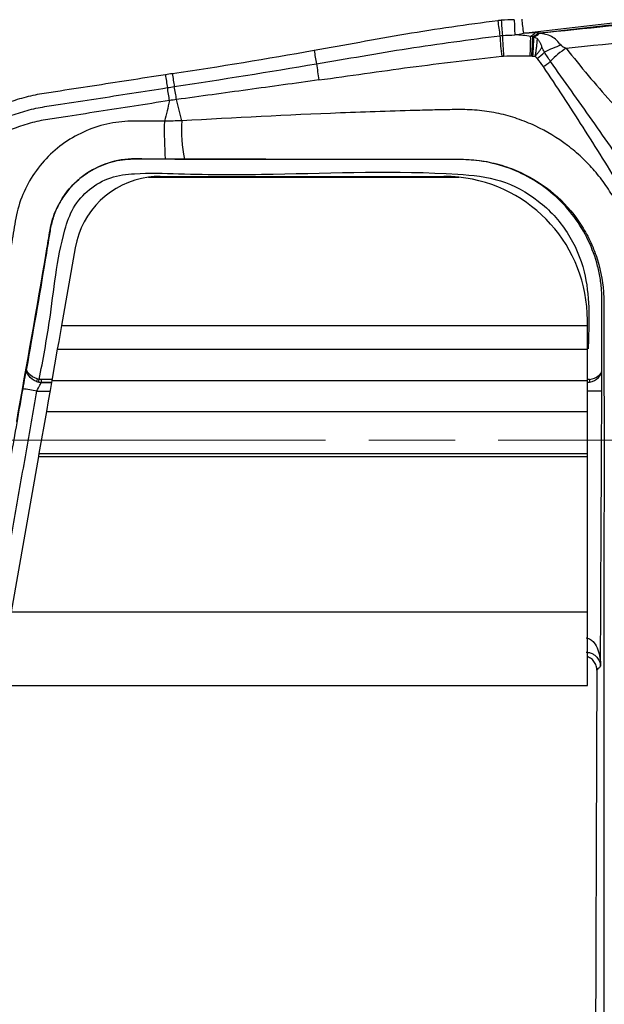
# Model space of a CAD drawing. Units: millimetres. Extents: x -72 to 411, y 29 to 198.
# Drawn here: x 235 to 255, y 142 to 176 of the extents above; entities that cross this region are included whole.
import ezdxf

# ---------------------------------------------------------------- set-up
doc = ezdxf.new("R2010")
doc.units = ezdxf.units.MM
doc.linetypes.add('AM_ISO08W050', pattern=[18, 12, -1.5, 3, -1.5])
doc.layers.get('0').update_dxf_attribs({"lineweight": 35})
doc.layers.add('中心線', color=4, linetype='AM_ISO08W050', lineweight=18)

msp = doc.modelspace()

# ---------------------------------------------------------------- linework, layer by layer
at = {"color": 7, "linetype": 'Continuous', "lineweight": 25}
for p, q in [((239.555, 170.361), (250.354, 170.361)), ((239.963, 170.389), (249.825, 170.389)), ((237.009, 167.91), (236.532, 165.207)), ((254.825, 165.207), (254.825, 165.389)), ((236.532, 165.207), (254.825, 165.207)), ((254.825, 164.379), (254.825, 165.207)), ((236.386, 164.379), (236.194, 163.29)), ((236.386, 164.379), (254.825, 164.379)), ((254.825, 163.29), (254.825, 164.379)), ((235.832, 163.225), (235.832, 163.322)), ((236.183, 163.225), (235.832, 163.225)), ((235.832, 163.225), (235.832, 163.225)), ((236.194, 163.29), (254.825, 163.29)), ((254.825, 162.217), (254.825, 163.29)), ((236.005, 162.217), (235.747, 160.755)), ((236.005, 162.217), (254.825, 162.217)), ((254.825, 160.755), (254.825, 162.217)), ((235.729, 160.65), (234.776, 155.247)), ((235.729, 160.65), (254.825, 160.65)), ((235.747, 160.755), (254.825, 160.755)), ((254.825, 160.65), (254.825, 160.755)), ((254.825, 155.247), (254.825, 160.65)), ((234.776, 155.247), (254.825, 155.247)), ((254.825, 152.689), (254.825, 155.247)), ((234.325, 152.689), (254.825, 152.689))]:
    msp.add_line(p, q, dxfattribs=at)
at = {"color": 8, "linetype": 'Continuous', "lineweight": 25}
for p, q in [((236.2, 163.322), (235.832, 163.322)), ((235.832, 163.225), (236.183, 163.225)), ((235.674, 162.921), (236.129, 162.921))]:
    msp.add_line(p, q, dxfattribs=at)
at = {"color": 7, "linetype": 'Continuous', "lineweight": 25, "flags": 128}
for points in [[(236.532, 165.207), (236.482, 164.922), (236.433, 164.644), (236.386, 164.379)], [(236.194, 163.29), (236.134, 162.947), (236.07, 162.587), (236.005, 162.217)], [(235.747, 160.755), (235.741, 160.72), (235.735, 160.685), (235.729, 160.65)]]:
    msp.add_lwpolyline(points, dxfattribs=at)
at = {"color": 7, "linetype": 'Continuous', "lineweight": 25}
for centre, radius, start, end in [((271.752, 178.364), 20.207, 187.2784, 188.7793), ((265.182, 176.641), 13.381, 183.533, 185.7995), ((263.122, 176.027), 10.844, 180.9963, 183.7963), ((276.143, 178.472), 23.748, 186.3241, 187.5178), ((252.34, 176.097), 0.981, 301.3392, 312.8385), ((252.367, 176.245), 1.147, 299.0144, 310.8848), ((252.407, 176.285), 1.188, 297.7553, 308.8404), ((257.913, 175.525), 6.137, 182.2821, 188.9932), ((269.343, 175.894), 17.485, 181.9822, 184.3415), ((243.335, 175.169), 9.516, 356.4496, 0.5421), ((246.183, 175.28), 6.74, 354.0109, 359.6726), ((246.094, 175.281), 6.867, 354.0855, 359.6021), ((286.936, 182.145), 42.268, 190.0587, 190.6905), ((252.436, 175.517), 1.205, 301.9106, 317.9205), ((255.268, 170.874), 4.297, 108.4705, 116.8036), ((255.464, 172.637), 2.602, 121.8549, 137.6328), ((260.147, 176.211), 14.868, 187.3667, 189.5615), ((252.757, 175.223), 1.144, 297.4013, 313.2936), ((269.599, 178.112), 29.504, 188.0886, 188.9707), ((272.503, 178.936), 32.745, 188.8042, 189.6006), ((205.518, 167.654), 35.184, 8.782, 9.523), ((229.591, 171.395), 11.069, 8.6505, 11.0235), ((254.744, 171.959), 14.637, 178.6367, 183.7791), ((245.185, 171.965), 4.483, 175.4222, 192.5186), ((239.963, 167.389), 3, 97.8344, 170), ((239.963, 167.389), 3, 90, 97.8344), ((249.825, 165.389), 5, 83.9334, 90), ((249.825, 165.389), 5, 0, 83.9334), ((235.858, 163.264), 0.191, 154.36, 183.45), ((233.366, 150.489), 12.645, 79.4858, 81.747), ((235.832, 163.725), 0.5, 250.6617, 269.9777), ((230.576, 164.296), 5.271, 348.3761, 349.4356), ((254.742, 163.278), 0.168, 344.2137, 17.3745), ((254.902, 150.578), 12.344, 88.0371, 90.358)]:
    msp.add_arc(centre, radius, start, end, dxfattribs=at)
at = {"color": 8, "linetype": 'Continuous', "lineweight": 25}
msp.add_arc((254.814, 163.725), 0.5, 271.2251, 280.2471, dxfattribs=at)
at = {"color": 7, "linetype": 'Continuous', "lineweight": 25}
for points in [[(252.599, 175.365), (259.008, 176.118), (265.417, 176.875), (271.826, 177.633)], [(251.826, 175.816), (251.786, 175.814), (251.746, 175.81), (251.707, 175.804)], [(252.28, 175.838), (252.128, 175.834), (251.977, 175.827), (251.826, 175.816)], [(252.302, 175.309), (252.402, 175.32), (252.501, 175.338), (252.599, 175.365)], [(253.007, 175.378), (252.871, 175.376), (252.735, 175.372), (252.599, 175.365)], [(253.118, 175.377), (253.081, 175.378), (253.044, 175.378), (253.007, 175.378)], [(251.781, 175.28), (251.81, 175.284), (251.839, 175.287), (251.869, 175.289)], [(251.869, 175.289), (252.013, 175.298), (252.157, 175.305), (252.302, 175.309)], [(252.85, 175.259), (252.668, 175.289), (252.485, 175.304), (252.302, 175.309)], [(252.923, 175.241), (252.9, 175.248), (252.875, 175.254), (252.85, 175.259)], [(252.961, 175.234), (252.948, 175.236), (252.936, 175.239), (252.923, 175.241)], [(253.074, 175.184), (253.04, 175.206), (253.001, 175.221), (252.961, 175.234)], [(245.318, 174.763), (243.679, 174.47), (242.036, 174.198), (240.389, 173.961)], [(253.331, 174.709), (253.301, 174.765), (253.27, 174.822), (253.241, 174.883)], [(253.541, 174.39), (253.469, 174.493), (253.398, 174.598), (253.331, 174.709)], [(253.907, 174.949), (253.947, 174.908), (254.009, 174.874), (254.09, 174.847)], [(240.456, 173.512), (242.107, 173.762), (243.755, 174.027), (245.402, 174.305)], [(251.851, 174.565), (251.87, 174.567), (251.889, 174.569), (251.908, 174.57)], [(251.908, 174.57), (252.216, 174.587), (252.524, 174.593), (252.833, 174.58)], [(252.833, 174.58), (252.851, 174.579), (252.869, 174.578), (252.887, 174.577)], [(252.887, 174.577), (252.899, 174.576), (252.912, 174.575), (252.924, 174.574)], [(252.924, 174.574), (252.95, 174.572), (252.975, 174.57), (253.001, 174.566)], [(253.001, 174.566), (253.029, 174.545), (253.052, 174.52), (253.073, 174.494)], [(253.073, 174.494), (253.148, 174.401), (253.217, 174.305), (253.283, 174.207)], [(240.389, 173.961), (240.307, 173.949), (240.226, 173.937), (240.145, 173.924)], [(240.217, 173.475), (240.297, 173.487), (240.376, 173.5), (240.456, 173.512)], [(240.29, 173.026), (240.234, 172.785), (240.174, 172.546), (240.111, 172.307)], [(240.534, 173.06), (240.453, 173.048), (240.371, 173.037), (240.29, 173.026)], [(240.716, 172.322), (240.652, 172.567), (240.591, 172.813), (240.534, 173.06)], [(240.716, 172.322), (240.515, 172.318), (240.313, 172.312), (240.111, 172.307)], [(240.139, 170.994), (240.363, 170.994), (240.586, 170.993), (240.809, 170.993)], [(235.757, 163.329), (235.733, 163.334), (235.708, 163.34), (235.685, 163.347)], [(235.666, 163.253), (235.69, 163.245), (235.714, 163.238), (235.738, 163.234)], [(235.738, 163.234), (235.769, 163.228), (235.801, 163.225), (235.832, 163.225)], [(235.832, 163.322), (235.807, 163.322), (235.782, 163.325), (235.757, 163.329)], [(254.902, 163.328), (254.875, 163.325), (254.847, 163.322), (254.82, 163.322)], [(254.821, 163.225), (254.849, 163.225), (254.876, 163.228), (254.903, 163.233)]]:
    msp.add_open_spline(points, degree=3, dxfattribs=at)
for points, knots in [([(253.118, 175.377), (256.323, 175.728), (259.527, 176.089), (265.933, 176.828), (269.136, 177.203), (272.338, 177.578)], [0, 0, 0, 0, 0.5, 0.5, 1, 1, 1, 1]), ([(272.411, 177.523), (270.807, 177.336), (269.203, 177.148), (265.995, 176.773), (264.391, 176.585), (261.182, 176.217), (259.577, 176.037), (256.366, 175.69), (254.759, 175.525), (253.152, 175.36)], [0, 0, 0, 0, 0.25, 0.25, 0.5, 0.5, 0.75, 0.75, 1, 1, 1, 1]), ([(254.09, 174.847), (257.439, 175.201), (260.785, 175.579), (267.476, 176.358), (270.82, 176.754), (274.165, 177.147)], [0, 0, 0, 0, 0.5, 0.5, 1, 1, 1, 1]), ([(251.707, 175.804), (250.637, 175.662), (249.569, 175.51), (247.973, 175.243), (247.442, 175.147), (246.38, 174.954), (245.849, 174.858), (245.318, 174.763)], [0, 0, 0, 0, 0.5, 0.5, 0.75, 0.75, 1, 1, 1, 1]), ([(253.152, 175.36), (253.143, 175.365), (253.134, 175.37), (253.124, 175.374), (253.122, 175.375), (253.12, 175.376), (253.118, 175.377)], [0, 0, 0, 0, 0.00003698411, 0.00003698411, 0.00003698411, 0.00004506528, 0.00004506528, 0.00004506528, 0.00004506528]), ([(253.907, 174.949), (253.855, 175.003), (253.81, 175.065), (253.704, 175.173), (253.643, 175.218), (253.512, 175.285), (253.442, 175.308), (253.299, 175.342), (253.226, 175.353), (253.152, 175.36)], [0, 0, 0, 0, 0.25, 0.25, 0.5, 0.5, 0.75, 0.75, 1, 1, 1, 1]), ([(245.402, 174.305), (245.932, 174.394), (246.463, 174.484), (247.523, 174.664), (248.054, 174.753), (249.648, 175.002), (250.714, 175.145), (251.781, 175.28)], [0, 0, 0, 0, 0.25, 0.25, 0.5, 0.5, 1, 1, 1, 1]), ([(253.074, 175.184), (253.074, 175.169), (253.073, 175.138), (253.069, 175.085), (253.065, 175.03), (253.06, 174.974), (253.053, 174.918), (253.047, 174.863), (253.04, 174.811), (253.033, 174.761), (253.026, 174.715), (253.019, 174.672), (253.013, 174.633), (253.007, 174.598), (253.003, 174.576), (253.001, 174.566)], [0, 0, 0, 0, 0.101928, 0.199717, 0.293357, 0.38284, 0.468156, 0.549299, 0.626261, 0.699038, 0.767625, 0.832016, 0.892211, 0.948206, 1, 1, 1, 1]), ([(253.074, 175.184), (253.075, 175.184), (253.075, 175.184), (253.084, 175.175), (253.092, 175.165), (253.108, 175.145), (253.117, 175.134), (253.133, 175.112), (253.141, 175.101), (253.156, 175.077), (253.163, 175.065), (253.185, 175.026), (253.198, 174.998), (253.215, 174.956), (253.221, 174.942), (253.231, 174.913), (253.236, 174.899), (253.241, 174.884), (253.241, 174.884), (253.241, 174.883)], [0, 0, 0, 0, 0.003906, 0.003906, 0.125, 0.125, 0.25, 0.25, 0.375, 0.375, 0.5, 0.5, 0.75, 0.75, 0.875, 0.875, 0.996094, 0.996094, 1, 1, 1, 1]), ([(253.001, 174.566), (253.012, 174.577), (253.024, 174.589), (253.046, 174.613), (253.057, 174.625), (253.09, 174.663), (253.112, 174.69), (253.153, 174.744), (253.172, 174.772), (253.2, 174.814), (253.208, 174.828), (253.221, 174.849), (253.225, 174.856), (253.233, 174.869), (253.237, 174.875), (253.24, 174.882), (253.241, 174.882), (253.241, 174.883), (253.241, 174.883), (253.241, 174.883)], [0, 0, 0, 0, 0.125, 0.125, 0.25, 0.25, 0.5, 0.5, 0.75, 0.75, 0.875, 0.875, 0.9375, 0.9375, 0.996094, 0.996094, 0.998047, 0.998047, 1, 1, 1, 1]), ([(254.09, 174.847), (254.584, 174.201), (255.11, 173.59), (256.17, 172.401), (256.7, 171.82), (257.192, 171.223)], [0, 0, 0, 0, 0.5, 0.5, 1, 1, 1, 1]), ([(245.486, 173.741), (246.016, 173.815), (246.545, 173.89), (247.605, 174.04), (248.134, 174.115), (249.725, 174.324), (250.788, 174.446), (251.851, 174.565)], [0, 0, 0, 0, 0.25, 0.25, 0.5, 0.5, 1, 1, 1, 1]), ([(256.417, 170.269), (255.955, 170.969), (255.475, 171.656), (254.508, 173.023), (254.023, 173.703), (253.541, 174.39)], [0, 0, 0, 0, 0.5, 0.5, 1, 1, 1, 1]), ([(253.283, 174.207), (253.75, 173.511), (254.209, 172.81), (255.117, 171.386), (255.568, 170.665), (256.01, 169.932)], [0, 0, 0, 0, 0.5, 0.5, 1, 1, 1, 1]), ([(240.145, 173.924), (239.296, 173.791), (238.448, 173.659), (237.175, 173.463), (236.751, 173.398), (236.114, 173.301), (235.901, 173.271), (235.48, 173.192), (235.271, 173.142), (234.859, 173.02), (234.655, 172.948), (234.251, 172.783), (234.053, 172.69), (233.481, 172.388), (233.127, 172.154), (232.636, 171.749), (232.481, 171.603), (232.171, 171.312), (232.017, 171.167), (231.553, 170.728), (231.245, 170.435), (228.478, 167.786), (226.083, 165.37), (223.757, 162.887)], [0, 0, 0, 0, 0.125, 0.125, 0.1875, 0.1875, 0.21875, 0.21875, 0.25, 0.25, 0.28125, 0.28125, 0.3125, 0.3125, 0.375, 0.375, 0.40625, 0.40625, 0.4375, 0.4375, 0.5, 0.5, 1, 1, 1, 1]), ([(245.486, 173.741), (244.66, 173.626), (243.833, 173.513), (242.183, 173.287), (241.358, 173.174), (240.534, 173.06)], [0, 0, 0, 0, 0.5, 0.5, 1, 1, 1, 1]), ([(224.079, 162.566), (226.386, 165.028), (228.761, 167.426), (231.502, 170.053), (231.96, 170.489), (232.421, 170.923), (232.728, 171.212), (232.88, 171.358), (233.204, 171.631), (233.374, 171.757), (233.723, 171.99), (233.903, 172.096), (234.274, 172.291), (234.464, 172.378), (234.854, 172.535), (235.056, 172.604), (235.461, 172.719), (235.665, 172.766), (236.078, 172.836), (236.286, 172.866), (236.907, 172.961), (238.148, 173.152), (239.39, 173.345), (240.217, 173.475)], [0, 0, 0, 0, 0.5, 0.5, 0.5625, 0.59375, 0.59375, 0.625, 0.625, 0.65625, 0.65625, 0.6875, 0.6875, 0.71875, 0.71875, 0.75, 0.75, 0.78125, 0.78125, 0.8125, 0.8125, 0.875, 1, 1, 1, 1]), ([(240.29, 173.026), (239.468, 172.896), (238.647, 172.768), (237.414, 172.578), (237.003, 172.514), (236.387, 172.42), (236.181, 172.39), (235.771, 172.321), (235.568, 172.276), (234.965, 172.103), (234.584, 171.945), (234.041, 171.65), (233.865, 171.541), (233.523, 171.303), (233.359, 171.173), (233.05, 170.896), (232.901, 170.752), (232.599, 170.467), (232.448, 170.325), (231.996, 169.897), (231.696, 169.611), (229.004, 167.025), (226.669, 164.667), (224.402, 162.246)], [0, 0, 0, 0, 0.125, 0.125, 0.1875, 0.1875, 0.21875, 0.21875, 0.25, 0.25, 0.3125, 0.3125, 0.34375, 0.34375, 0.375, 0.375, 0.40625, 0.40625, 0.4375, 0.4375, 0.5, 0.5, 1, 1, 1, 1]), ([(256.599, 143.383), (256.599, 145.2), (256.598, 147.009), (256.597, 150.609), (256.596, 152.403), (256.599, 155.954), (256.603, 157.713), (256.608, 160.326), (256.611, 161.192), (256.611, 162.912), (256.61, 163.767), (256.605, 165.04), (256.602, 165.464), (256.6, 166.096), (256.603, 166.307), (256.597, 166.727), (256.587, 166.937), (256.521, 167.565), (256.433, 167.983), (256.178, 168.781), (256.011, 169.166), (255.7, 169.722), (255.587, 169.903), (255.344, 170.252), (255.214, 170.42), (254.936, 170.742), (254.788, 170.897), (254.473, 171.192), (254.305, 171.333), (253.784, 171.727), (253.411, 171.954), (252.808, 172.237), (252.598, 172.321), (252.174, 172.466), (251.958, 172.526), (251.52, 172.622), (251.297, 172.657), (250.844, 172.703), (250.613, 172.711), (250.152, 172.712), (249.922, 172.707), (249.461, 172.697), (249.231, 172.691), (248.079, 172.661), (247.158, 172.632), (244.395, 172.523), (242.555, 172.423), (240.716, 172.322)], [0, 0, 0, 0, 0.125, 0.125, 0.25, 0.25, 0.375, 0.375, 0.4375, 0.4375, 0.5, 0.5, 0.53125, 0.53125, 0.546875, 0.546875, 0.5625, 0.5625, 0.59375, 0.59375, 0.625, 0.625, 0.640625, 0.640625, 0.65625, 0.65625, 0.671875, 0.671875, 0.6875, 0.6875, 0.71875, 0.71875, 0.734375, 0.734375, 0.75, 0.75, 0.765625, 0.765625, 0.78125, 0.78125, 0.796875, 0.796875, 0.8125, 0.8125, 0.875, 0.875, 1, 1, 1, 1]), ([(240.111, 172.307), (239.829, 172.307), (239.547, 172.306), (239.123, 172.311), (238.981, 172.313), (238.7, 172.3), (238.56, 172.286), (238.141, 172.224), (237.859, 172.153), (237.324, 171.955), (237.068, 171.83), (236.583, 171.529), (236.354, 171.352), (235.944, 170.96), (235.758, 170.743), (235.433, 170.27), (235.297, 170.021), (235.077, 169.498), (234.995, 169.222), (234.913, 168.801), (234.891, 168.66), (234.846, 168.378), (234.776, 167.955), (234.706, 167.533), (234.562, 166.688), (234.465, 166.125), (234.169, 164.438), (233.967, 163.313), (233.77, 162.188)], [0, 0, 0, 0, 0.0625, 0.0625, 0.09375, 0.09375, 0.125, 0.125, 0.1875, 0.1875, 0.25, 0.25, 0.3125, 0.3125, 0.375, 0.375, 0.4375, 0.4375, 0.5, 0.5, 0.53125, 0.53125, 0.5625, 0.625, 0.625, 0.75, 0.75, 1, 1, 1, 1]), ([(234.973, 161.863), (235.322, 163.838), (235.683, 165.811), (236.032, 167.914), (236.053, 168.038), (236.093, 168.285), (236.112, 168.409), (236.157, 168.655), (236.185, 168.778), (236.258, 169.018), (236.301, 169.134), (236.403, 169.36), (236.462, 169.47), (236.592, 169.683), (236.665, 169.786), (236.9, 170.079), (237.079, 170.252), (237.483, 170.553), (237.702, 170.677), (238.165, 170.867), (238.412, 170.934), (238.78, 170.985), (238.903, 170.994), (239.15, 170.999), (239.274, 170.995), (239.645, 170.994), (239.892, 170.994), (240.139, 170.994)], [0, 0, 0, 0, 0.5, 0.5, 0.53125, 0.53125, 0.5625, 0.5625, 0.59375, 0.59375, 0.625, 0.625, 0.65625, 0.65625, 0.6875, 0.6875, 0.75, 0.75, 0.8125, 0.8125, 0.875, 0.875, 0.90625, 0.90625, 0.9375, 0.9375, 1, 1, 1, 1]), ([(255.321, 163.62), (255.321, 163.934), (255.322, 164.249), (255.323, 164.877), (255.323, 165.192), (255.327, 165.821), (255.337, 166.135), (255.302, 166.606), (255.283, 166.762), (255.227, 167.075), (255.191, 167.232), (255.061, 167.692), (254.945, 167.987), (254.657, 168.551), (254.484, 168.824), (254.093, 169.325), (253.876, 169.555), (253.396, 169.972), (253.133, 170.159), (252.584, 170.475), (252.295, 170.606), (251.689, 170.814), (251.379, 170.886), (250.752, 170.97), (250.432, 170.975), (249.793, 170.978), (249.473, 170.977), (247.875, 170.976), (246.597, 170.977), (244.04, 170.981), (242.761, 170.984), (240.844, 170.991), (240.205, 170.992), (239.406, 170.993), (239.246, 170.996), (238.926, 170.996), (238.768, 170.985), (238.301, 170.913), (237.993, 170.813), (237.571, 170.597), (237.437, 170.515), (237.18, 170.327), (237.059, 170.223), (236.837, 169.998), (236.735, 169.877), (236.551, 169.619), (236.469, 169.481), (236.329, 169.198), (236.271, 169.051), (236.179, 168.748), (236.148, 168.591), (236.069, 168.118), (236.019, 167.803), (235.757, 166.226), (235.536, 164.967), (235.314, 163.708)], [0, 0, 0, 0, 0.03125, 0.03125, 0.0625, 0.0625, 0.09375, 0.09375, 0.109375, 0.109375, 0.125, 0.125, 0.15625, 0.15625, 0.1875, 0.1875, 0.21875, 0.21875, 0.25, 0.25, 0.28125, 0.28125, 0.3125, 0.3125, 0.34375, 0.34375, 0.375, 0.375, 0.5, 0.5, 0.625, 0.625, 0.6875, 0.6875, 0.703125, 0.703125, 0.71875, 0.71875, 0.75, 0.75, 0.765625, 0.765625, 0.78125, 0.78125, 0.796875, 0.796875, 0.8125, 0.8125, 0.828125, 0.828125, 0.84375, 0.84375, 0.875, 0.875, 1, 1, 1, 1]), ([(240.809, 170.993), (241.793, 170.991), (242.779, 170.989), (244.749, 170.987), (245.734, 170.987), (247.705, 170.987), (248.691, 170.988), (249.923, 170.989), (250.17, 170.991), (250.663, 170.981), (250.909, 170.966), (251.385, 170.896), (251.617, 170.844), (252.071, 170.708), (252.294, 170.622), (252.93, 170.328), (253.313, 170.081), (254.002, 169.492), (254.294, 169.161), (254.664, 168.616), (254.775, 168.426), (254.971, 168.038), (255.055, 167.839), (255.267, 167.229), (255.356, 166.8), (255.397, 166.154), (255.396, 165.935), (255.394, 165.599), (255.394, 165.486), (255.394, 165.262), (255.395, 165.15), (255.397, 164.589), (255.399, 164.138), (255.402, 162.782), (255.403, 161.871), (255.403, 159.122), (255.4, 157.261), (255.398, 154.446), (255.397, 153.503), (255.397, 151.607), (255.396, 150.654), (255.396, 147.793), (255.396, 145.878), (255.396, 142.033), (255.396, 140.104), (255.396, 138.168)], [0, 0, 0, 0, 0.0625, 0.0625, 0.125, 0.125, 0.1875, 0.1875, 0.203125, 0.203125, 0.21875, 0.21875, 0.234375, 0.234375, 0.25, 0.25, 0.28125, 0.28125, 0.3125, 0.3125, 0.328125, 0.328125, 0.34375, 0.34375, 0.375, 0.375, 0.390625, 0.390625, 0.398437, 0.398437, 0.40625, 0.40625, 0.4375, 0.4375, 0.5, 0.5, 0.625, 0.625, 0.6875, 0.6875, 0.75, 0.75, 0.875, 0.875, 1, 1, 1, 1]), ([(235.314, 163.708), (235.299, 163.637), (235.278, 163.532), (235.232, 163.287), (235.206, 163.146), (235.181, 163.003)], [0, 0, 0, 0, 0.5, 0.5, 1, 1, 1, 1]), ([(235.666, 163.253), (235.548, 163.294), (235.451, 163.378), (235.33, 163.547), (235.303, 163.635), (235.314, 163.708)], [0, 0, 0, 0, 0.5, 0.5, 1, 1, 1, 1]), ([(235.685, 163.347), (235.564, 163.385), (235.466, 163.454), (235.339, 163.586), (235.307, 163.654), (235.314, 163.708)], [0, 0, 0, 0, 0.5, 0.5, 1, 1, 1, 1]), ([(254.902, 163.328), (255.026, 163.346), (255.132, 163.397), (255.276, 163.505), (255.319, 163.565), (255.321, 163.62)], [0, 0, 0, 0, 0.5, 0.5, 1, 1, 1, 1]), ([(254.903, 163.233), (255.026, 163.254), (255.133, 163.32), (255.278, 163.465), (255.319, 163.547), (255.321, 163.62)], [0, 0, 0, 0, 0.5, 0.5, 1, 1, 1, 1]), ([(255.325, 162.914), (255.326, 163.058), (255.325, 163.199), (255.324, 163.447), (255.322, 163.55), (255.321, 163.62)], [0, 0, 0, 0, 0.5, 0.5, 1, 1, 1, 1]), ([(235.181, 163.003), (235.043, 162.216), (234.907, 161.429), (234.631, 159.856), (234.491, 159.069), (234.211, 157.497), (234.07, 156.71), (233.858, 155.531), (233.787, 155.138), (233.681, 154.549), (233.646, 154.352), (233.593, 154.057), (233.576, 153.959), (233.527, 153.765), (233.493, 153.671), (233.448, 153.581)], [0, 0, 0, 0, 0.25, 0.25, 0.5, 0.5, 0.75, 0.75, 0.875, 0.875, 0.9375, 0.9375, 0.96875, 0.96875, 1, 1, 1, 1]), ([(235.674, 162.921), (235.709, 162.997), (235.746, 163.072), (235.805, 163.185), (235.827, 163.223), (235.832, 163.225)], [0, 0, 0, 0, 0.5, 0.5, 1, 1, 1, 1]), ([(234.15, 154.337), (234.277, 155.052), (234.407, 155.767), (234.664, 157.197), (234.792, 157.912), (235.047, 159.343), (235.173, 160.059), (235.424, 161.49), (235.548, 162.206), (235.674, 162.921)], [0, 0, 0, 0, 0.25, 0.25, 0.5, 0.5, 0.75, 0.75, 1, 1, 1, 1]), ([(255.281, 153.357), (255.282, 153.524), (255.283, 153.692), (255.283, 153.859), (255.285, 154.192), (255.286, 154.526), (255.288, 154.859), (255.294, 156.192), (255.3, 157.525), (255.307, 158.859), (255.314, 160.211), (255.32, 161.563), (255.325, 162.914)], [-0.000501948, -0.000501948, -0.000501948, -0.000501948, 0, 0, 0, 0.001, 0.001, 0.001, 0.005000001, 0.005000001, 0.005000001, 0.009056147, 0.009056147, 0.009056147, 0.009056147]), ([(254.785, 154.336), (254.84, 154.334), (254.892, 154.315), (254.979, 154.258), (255.015, 154.221), (255.11, 154.104), (255.153, 154.015), (255.254, 153.741), (255.281, 153.549), (255.281, 153.357)], [0, 0, 0, 0, 0.125, 0.125, 0.25, 0.25, 0.5, 0.5, 1, 1, 1, 1]), ([(254.776, 153.842), (254.83, 153.841), (254.882, 153.831), (254.97, 153.802), (255.007, 153.785), (255.103, 153.726), (255.147, 153.682), (255.25, 153.547), (255.279, 153.452), (255.281, 153.357)], [0, 0, 0, 0, 0.125, 0.125, 0.25, 0.25, 0.5, 0.5, 1, 1, 1, 1]), ([(255.152, 153.218), (255.149, 153.255), (255.144, 153.349), (255.083, 153.489), (254.973, 153.618), (254.874, 153.664), (254.825, 153.687)], [0, 0, 0, 0, 0.185148, 0.461667, 0.738203, 1, 1, 1, 1]), ([(255.152, 153.218), (255.145, 151.523), (255.13, 147.123), (255.113, 142.119), (255.102, 138.809), (255.1, 138.204)], [0.7635664, 0.7635664, 0.7635664, 0.7635664, 0.8125, 0.890625, 0.9080945, 0.9080945, 0.9080945, 0.9080945]), ([(255.152, 153.218), (255.152, 153.218), (255.152, 153.218), (255.152, 153.218), (255.173, 153.239), (255.194, 153.261), (255.214, 153.283), (255.237, 153.308), (255.259, 153.332), (255.281, 153.357)], [-0.00000006, -0.00000006, -0.00000006, -0.00000006, 0, 0, 0, 0.003760483, 0.003760483, 0.003760483, 0.007990695, 0.007990695, 0.007990695, 0.007990695])]:
    msp.add_open_spline(points, degree=3, knots=knots, dxfattribs=at)
at = {"color": 8, "linetype": 'Continuous', "lineweight": 25}
msp.add_open_spline([(235.757, 163.329), (235.886, 164.008), (236.215, 165.736), (236.379, 167.771), (236.905, 169.33), (237.479, 169.966), (238.225, 170.396), (239.304, 170.528), (241.188, 170.446), (244.943, 170.455), (248.664, 170.63), (251.824, 170.335), (253.165, 169.595), (254.191, 168.485), (254.757, 167.164), (254.899, 165.832), (254.869, 164.935), (254.854, 164.453), (254.852, 164.389)], degree=3, knots=[0, 0, 0, 0, 0.072598, 0.185024, 0.213954, 0.24339, 0.272928, 0.302444, 0.356103, 0.471443, 0.69666, 0.749076, 0.80133, 0.853454, 0.905617, 0.94925, 0.993325, 1, 1, 1, 1], dxfattribs=at)
at = {"layer": '中心線'}
msp.add_line((-72.281, 161.219), (348.753, 161.219), dxfattribs=at)

doc.saveas('drawing.dxf')
